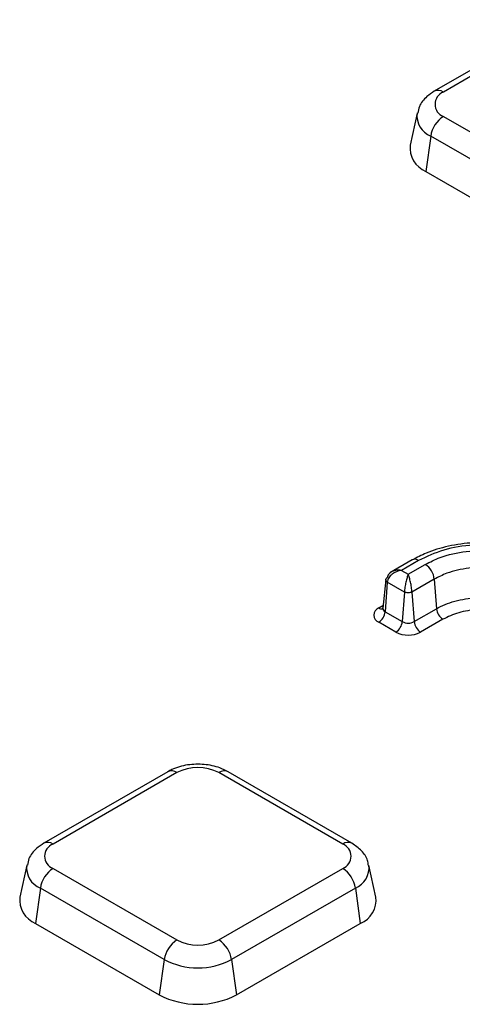
# Model space of a CAD drawing. Units: millimetres. Extents: x 6 to 461, y -29 to 571.
# Drawn here: x 314 to 319, y 135 to 146 of the extents above; entities that cross this region are included whole.
import ezdxf

# ---------------------------------------------------------------- set-up
doc = ezdxf.new("R2010")
doc.units = ezdxf.units.MM

msp = doc.modelspace()

# ---------------------------------------------------------------- linework, layer by layer
at = {"color": 7, "linetype": 'Continuous', "lineweight": 25}
for p, q in [((319.752661, 146.225661), (318.395016, 145.441909)), ((319.852653, 146.215759), (318.495008, 145.432007)), ((318.206534, 145.201489), (318.130477, 144.852031)), ((318.495008, 145.165545), (319.852653, 144.381793)), ((318.355735, 144.950194), (318.301533, 144.563929)), ((319.71338, 144.166442), (318.355735, 144.950194)), ((318.301533, 144.563929), (319.659178, 143.780177)), ((318.152833, 140.306819), (317.907345, 140.165102)), ((318.222827, 140.299888), (318.035166, 140.191554)), ((318.108997, 140.148932), (318.296658, 140.257266)), ((318.035166, 140.191554), (318.108997, 140.148932)), ((317.862622, 140.091822), (317.829089, 139.779452)), ((317.879428, 140.063245), (317.855863, 139.738606)), ((318.067499, 139.954674), (317.879428, 140.063245)), ((318.395276, 140.095983), (318.150495, 139.954674)), ((318.395276, 140.095983), (318.418841, 139.771344)), ((318.067499, 139.954674), (318.043934, 139.630035)), ((318.150495, 139.954674), (318.17406, 139.630035)), ((317.855863, 139.738606), (318.043934, 139.630035)), ((318.17406, 139.630035), (318.418841, 139.771344)), ((317.973492, 139.514833), (317.785421, 139.623404)), ((318.489283, 139.656142), (318.244502, 139.514833)), ((315.471139, 137.986056), (314.113494, 137.202304)), ((317.490345, 137.202304), (316.1327, 137.986056)), ((315.571131, 137.976155), (314.213486, 137.192403)), ((317.390353, 137.192403), (316.032708, 137.976155)), ((313.925012, 136.961885), (313.848955, 136.612427)), ((314.213486, 136.92594), (315.571131, 136.142189)), ((316.032708, 136.142189), (317.390353, 136.92594)), ((317.754884, 136.612427), (317.678828, 136.961885)), ((314.074213, 136.71059), (314.02001, 136.324325)), ((315.431858, 135.926838), (314.074213, 136.71059)), ((317.529626, 136.71059), (316.171981, 135.926838)), ((317.529626, 136.71059), (317.583829, 136.324325)), ((314.02001, 136.324325), (315.377655, 135.540573)), ((316.226184, 135.540573), (317.583829, 136.324325)), ((315.431858, 135.926838), (315.377655, 135.540573)), ((316.171981, 135.926838), (316.226184, 135.540573))]:
    msp.add_line(p, q, dxfattribs=at)
at = {"color": 8, "linetype": 'Continuous', "lineweight": 25}
msp.add_line((317.785421, 139.779855), (317.83202, 139.806755), dxfattribs=at)
for centre, radius, start, end in [((318.436735, 145.353346), 0.097894, 53.4684035, 115.2404662), ((318.444244, 145.172513), 0.23929, 172.5931442, 248.2916841), ((317.816246, 139.825294), 0.054908, 235.8478493, 281.1111387), ((317.873305, 139.779237), 0.044216, 179.7213115, 246.7673721), ((315.512855, 137.897483), 0.097905, 53.4704317, 115.2191099), ((316.090984, 137.897483), 0.097905, 64.7808901, 126.5295683), ((314.154921, 137.110783), 0.100457, 54.3390563, 114.3718651), ((317.448626, 137.113742), 0.097894, 64.7589009, 126.5316566), ((314.162722, 136.932909), 0.23929, 172.5931442, 248.2916841), ((317.434756, 136.936689), 0.245196, 292.7625279, 6.2503972)]:
    msp.add_arc(centre, radius, start, end, dxfattribs=at)
at = {"color": 7, "linetype": 'Continuous', "lineweight": 25}
for centre, radius, start, end in [((318.545574, 145.298776), 0.142504, 110.7834208, 249.2165792), ((318.664944, 144.902932), 0.3128, 122.9067666, 171.3096049), ((318.410639, 144.82354), 0.281607, 174.1934006, 247.2045855), ((318.182117, 140.245662), 0.067807, 53.1027165, 115.5868251), ((318.178817, 140.074419), 0.21753, 5.689, 57.1991365), ((317.81511, 139.701629), 0.08367, 110.7834208, 249.2165792), ((317.701249, 139.754009), 0.155379, 302.8008629, 354.3110006), ((318.573455, 139.786747), 0.155379, 185.6889988, 237.199137), ((317.88932, 139.645438), 0.155379, 302.8008629, 354.3110006), ((318.108997, 139.755607), 0.141427, 242.6096722, 297.3903278), ((318.328674, 139.645438), 0.155379, 185.6889994, 237.1991371), ((318.108997, 139.776357), 0.294544, 242.6096722, 297.3903278), ((315.80192, 137.530735), 0.501659, 62.6096722, 117.3903278), ((314.264052, 137.059172), 0.142504, 110.7834208, 249.2165792), ((317.339787, 137.059172), 0.142504, 290.7834208, 69.2165792), ((314.383422, 136.663327), 0.3128, 122.9067666, 171.3096049), ((317.220417, 136.663327), 0.3128, 8.6903951, 57.0932334), ((314.129117, 136.583936), 0.281607, 174.1934006, 247.2045855), ((317.481954, 136.579643), 0.274892, 291.7525347, 6.8494792), ((315.741067, 135.879576), 0.3128, 122.9067666, 171.3096049), ((315.80192, 136.587608), 0.501659, 242.6096722, 297.3903278), ((315.862772, 135.879576), 0.3128, 8.6903951, 57.0932334), ((315.80192, 136.641053), 0.804393, 242.6096722, 297.3903278), ((315.80192, 136.3594), 0.922213, 242.6096722, 297.3903278)]:
    msp.add_arc(centre, radius, start, end, dxfattribs=at)
for points, knots in [([(318.395016, 145.441909), (318.367156, 145.423273), (318.300477, 145.378672), (318.231419, 145.295955), (318.217941, 145.22664), (318.213309, 145.202813)], [0, 0, 0, 0, 0.320184134, 0.766315361, 1, 1, 1, 1]), ([(319.023413, 140.492504), (318.957546, 140.494372), (318.797126, 140.49892), (318.550858, 140.461759), (318.321326, 140.395937), (318.205619, 140.332178), (318.157459, 140.305641)], [0, 0, 0, 0, 0.208328321, 0.507384403, 0.794965396, 1, 1, 1, 1]), ([(319.017715, 140.46942), (318.953503, 140.47004), (318.776226, 140.471752), (318.486962, 140.424993), (318.310868, 140.341588), (318.222827, 140.299888)], [0, 0, 0, 0, 0.221171253, 0.610610146, 1, 1, 1, 1]), ([(318.296658, 140.257266), (318.349233, 140.283791), (318.479513, 140.349519), (318.742362, 140.408662), (319.052391, 140.417055), (319.353202, 140.368805), (319.509726, 140.294139), (319.586991, 140.257281)], [0, 0, 0, 0, 0.146241901, 0.362382275, 0.576868046, 0.791130822, 1, 1, 1, 1]), ([(318.035166, 140.191554), (318.016874, 140.1877), (317.980313, 140.179999), (317.930344, 140.15169), (317.898477, 140.118157), (317.883077, 140.087196), (317.88063, 140.071134), (317.879428, 140.063245)], [0, 0, 0, 0, 0.250119738, 0.499916104, 0.74930733, 0.876859057, 1, 1, 1, 1]), ([(317.932297, 140.178978), (317.918731, 140.170681), (317.898226, 140.158139), (317.88312, 140.132613), (317.880644, 140.118224), (317.879428, 140.111158)], [0, 0, 0, 0, 0.498699081, 0.753798502, 1, 1, 1, 1]), ([(318.108997, 140.148932), (318.104578, 140.13707), (318.095746, 140.113361), (318.083311, 140.063384), (318.074625, 140.016467), (318.069615, 139.979508), (318.068196, 139.962853), (318.067499, 139.954674)], [0, 0, 0, 0, 0.2501198151, 0.499916258, 0.7493075606, 0.8768786336, 1, 1, 1, 1]), ([(318.150495, 139.954674), (318.149798, 139.962855), (318.148378, 139.97951), (318.143369, 140.016469), (318.134682, 140.063384), (318.122248, 140.113361), (318.113416, 140.13707), (318.108997, 140.148932)], [0, 0, 0, 0, 0.123140943, 0.25069267, 0.500083896, 0.749880262, 1, 1, 1, 1]), ([(319.488373, 140.095998), (319.48837, 140.095999), (319.428884, 140.130339), (319.287566, 140.188983), (319.036269, 140.231722), (318.772631, 140.224109), (318.550154, 140.174146), (318.439823, 140.118464), (318.395276, 140.095983)], [0, 0, 0, 0, 0.000009928, 0.208790289, 0.423028506, 0.637764009, 0.85374805, 1, 1, 1, 1]), ([(317.863095, 140.090876), (317.863804, 140.094411), (317.864956, 140.10015), (317.871658, 140.10678), (317.876814, 140.109685), (317.879428, 140.111158)], [0, 0, 0, 0, 0.44162826, 0.71695946, 1, 1, 1, 1]), ([(318.150495, 139.954674), (318.147491, 139.95342), (318.141565, 139.950946), (318.127818, 139.947632), (318.108998, 139.945881), (318.090177, 139.947632), (318.07643, 139.950946), (318.070503, 139.95342), (318.067499, 139.954674)], [0, 0, 0, 0, 0.13047598, 0.2574108, 0.499999823, 0.742562858, 0.869504235, 1, 1, 1, 1]), ([(318.418841, 139.771344), (318.418844, 139.771346), (318.477175, 139.80502), (318.614525, 139.861503), (318.857162, 139.901552), (319.109379, 139.893236), (319.31981, 139.844871), (319.423838, 139.792131), (319.464808, 139.771359)], [0, 0, 0, 0, 0.0000103755, 0.2139768819, 0.4279012572, 0.6422052785, 0.8590872419, 1, 1, 1, 1]), ([(317.827809, 139.780659), (317.82689, 139.775223), (317.825565, 139.767389), (317.825968, 139.768253), (317.826092, 139.768518)], [0, 0, 0, 0, 0.693822831, 1, 1, 1, 1]), ([(316.1327, 137.986056), (316.103593, 138.000743), (316.024697, 138.040551), (315.871819, 138.071793), (315.685878, 138.066754), (315.551448, 138.02922), (315.485833, 137.993953), (315.471139, 137.986056)], [0, 0, 0, 0, 0.148395773, 0.402229442, 0.658740802, 0.923581636, 1, 1, 1, 1]), ([(314.113494, 137.202304), (314.085634, 137.183669), (314.018955, 137.139068), (313.949897, 137.056351), (313.936419, 136.987035), (313.931786, 136.963208)], [0, 0, 0, 0, 0.320184134, 0.766315361, 1, 1, 1, 1]), ([(317.671538, 136.96269), (317.669408, 136.980155), (317.662267, 137.038729), (317.598452, 137.126238), (317.527373, 137.176251), (317.490345, 137.202304)], [0, 0, 0, 0, 0.169112258, 0.567154167, 1, 1, 1, 1])]:
    msp.add_open_spline(points, degree=3, knots=knots, dxfattribs=at)
at = {"color": 8, "linetype": 'Continuous', "lineweight": 25}
for points, knots in [([(318.035166, 140.191554), (318.016708, 140.192999), (317.979817, 140.195889), (317.94813, 140.184613), (317.932297, 140.178978)], [0, 0, 0, 0, 0.500323426, 1, 1, 1, 1]), ([(317.879428, 140.063245), (317.876782, 140.065246), (317.871563, 140.069195), (317.864905, 140.077774), (317.861014, 140.085544), (317.862842, 140.090228), (317.863095, 140.090876)], [0, 0, 0, 0, 0.242092801, 0.477615126, 0.927729056, 1, 1, 1, 1]), ([(319.349692, 139.676823), (319.32843, 139.687333), (319.252128, 139.725051), (319.086157, 139.761294), (318.869336, 139.768552), (318.656107, 139.735383), (318.544888, 139.682554), (318.489283, 139.656142)], [0, 0, 0, 0, 0.088796518, 0.318657092, 0.546237217, 0.773134647, 1, 1, 1, 1])]:
    msp.add_open_spline(points, degree=3, knots=knots, dxfattribs=at)

doc.saveas('drawing.dxf')
